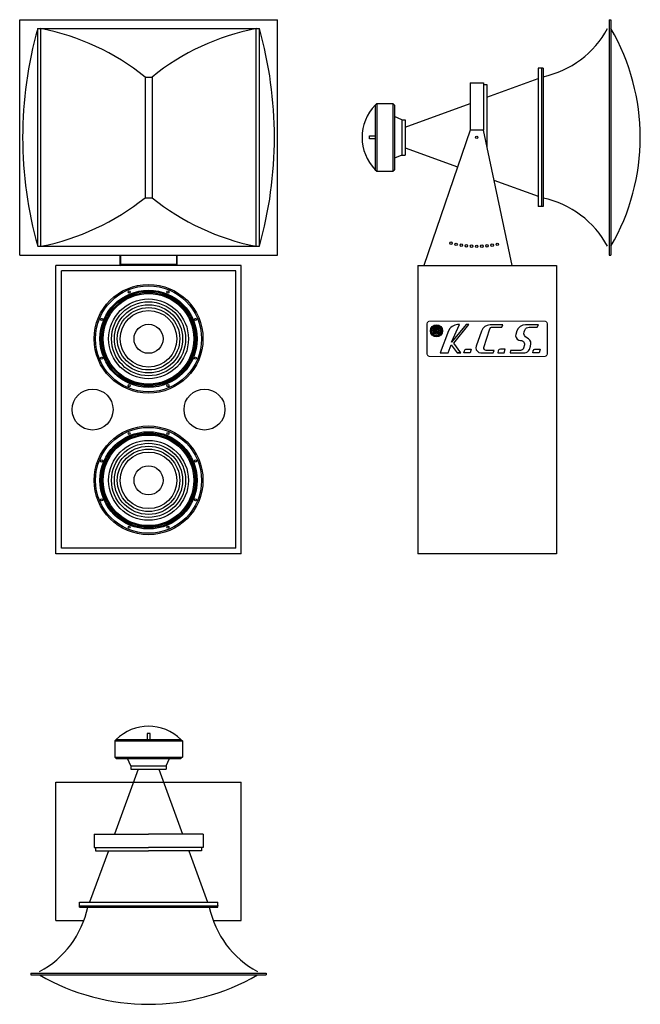
# Model space of a CAD drawing. Units: inches. Extents: x 0 to 2.11, y 0 to 3.35.
import ezdxf

# ---------------------------------------------------------------- set-up
doc = ezdxf.new("R2010")
doc.units = ezdxf.units.IN
doc.header["$MEASUREMENT"] = 0
doc.linetypes.add('CONTINUA', pattern=[0])
doc.layers.add('ALTAVOZ', color=142, linetype='Continuous')

msp = doc.modelspace()

# ---------------------------------------------------------------- linework, layer by layer
at = {"layer": 'ALTAVOZ', "linetype": 'CONTINUA'}
for p, q in [((0, 3.3468), (0.875, 3.3468)), ((0, 2.5468), (0, 3.3468)), ((0.875, 2.5468), (0.875, 3.3468)), ((2.0015, 3.3468), (2.0015, 2.5468)), ((2.0015, 3.3468), (2.0075, 3.3468)), ((2.0075, 3.3468), (2.0075, 2.5468)), ((0.061, 3.3168), (0.814, 3.3168)), ((0.061, 2.5768), (0.061, 3.3168)), ((0.072, 2.5768), (0.072, 3.3168)), ((0.803, 2.5768), (0.803, 3.3168)), ((0.814, 2.5768), (0.814, 3.3168)), ((1.7605, 3.1818), (1.7605, 2.7118)), ((1.7775, 3.1818), (1.7605, 3.1818)), ((1.7715, 3.1818), (1.7725, 3.1818)), ((1.7725, 3.1818), (1.7725, 2.7118)), ((1.7775, 3.1818), (1.7775, 2.7118)), ((0.4255, 3.1518), (0.4255, 2.7418)), ((0.4255, 3.1518), (0.4495, 3.1518)), ((0.4495, 3.1518), (0.4495, 2.7418)), ((1.5865, 3.0832), (1.7605, 3.1468)), ((1.5295, 3.1318), (1.5295, 2.9718)), ((1.5295, 3.1318), (1.5745, 3.1318)), ((1.5295, 3.1218), (1.5295, 2.9738)), ((1.5745, 3.1318), (1.5745, 2.9718)), ((1.5745, 3.1268), (1.5865, 3.1268)), ((1.5865, 3.1268), (1.5865, 2.9151)), ((1.2075, 3.0568), (1.2125, 3.0618)), ((1.2075, 3.0568), (1.2075, 2.8368)), ((1.2125, 3.0618), (1.2125, 2.8318)), ((1.2125, 3.0618), (1.2675, 3.0618)), ((1.2675, 3.0618), (1.2675, 2.8318)), ((1.2675, 3.0618), (1.2725, 3.0568)), ((1.2725, 3.0568), (1.2725, 2.8368)), ((1.3085, 2.9818), (1.5295, 3.0624)), ((1.2975, 3.0068), (1.2725, 3.0178)), ((1.2975, 3.0068), (1.2975, 2.8868)), ((1.2975, 3.0068), (1.3085, 3.0068)), ((1.3085, 3.0068), (1.3085, 2.8868)), ((1.1875, 2.9518), (1.2075, 2.9518)), ((1.1875, 2.9418), (1.1875, 2.9518)), ((1.5295, 2.9718), (1.372, 2.5118)), ((1.5745, 2.9718), (1.5295, 2.9718)), ((1.672, 2.5118), (1.5745, 2.9718)), ((1.2075, 2.9418), (1.1875, 2.9418)), ((1.3085, 2.9118), (1.4867, 2.8467)), ((1.2975, 2.8868), (1.2725, 2.8758)), ((1.2975, 2.8868), (1.3085, 2.8868)), ((1.2075, 2.8368), (1.2125, 2.8318)), ((1.2125, 2.8318), (1.2675, 2.8318)), ((1.2675, 2.8318), (1.2725, 2.8368)), ((1.6106, 2.8015), (1.7605, 2.7468)), ((0.4255, 2.7418), (0.4495, 2.7418)), ((1.7775, 2.7118), (1.7605, 2.7118)), ((1.7715, 2.7118), (1.7725, 2.7118)), ((0.061, 2.5768), (0.814, 2.5768)), ((0, 2.5468), (0.875, 2.5468)), ((0.34, 2.5468), (0.34, 2.5148)), ((0.343, 2.5163), (0.343, 2.5468)), ((0.532, 2.5468), (0.532, 2.5163)), ((0.535, 2.5148), (0.535, 2.5468)), ((2.0015, 2.5468), (2.0075, 2.5468)), ((0.1225, 1.5318), (0.1225, 2.5118)), ((0.7525, 2.5118), (0.1225, 2.5118)), ((0.5305, 2.5148), (0.3445, 2.5148)), ((0.7525, 1.5318), (0.7525, 2.5118)), ((1.3525, 2.5118), (1.3525, 1.5318)), ((1.3525, 2.5118), (1.8225, 2.5118)), ((1.8225, 2.5118), (1.8225, 1.5318)), ((0.1415, 1.5508), (0.1415, 2.4928)), ((0.7335, 2.4928), (0.1415, 2.4928)), ((0.7335, 1.5508), (0.7335, 2.4928)), ((0.7335, 1.5508), (0.1415, 1.5508)), ((0.7525, 1.5318), (0.1225, 1.5318)), ((1.8225, 1.5318), (1.3525, 1.5318))]:
    msp.add_line(p, q, dxfattribs=at)
at = {"layer": 'ALTAVOZ'}
for p, q in [((0.4425, 0.9207), (0.4325, 0.9207)), ((0.4325, 0.9207), (0.4325, 0.9007)), ((0.4425, 0.9007), (0.4425, 0.9207)), ((0.3275, 0.9007), (0.3225, 0.8957)), ((0.3225, 0.8957), (0.5525, 0.8957)), ((0.3225, 0.8957), (0.3225, 0.8407)), ((0.3275, 0.9007), (0.5475, 0.9007)), ((0.5475, 0.9007), (0.5525, 0.8957)), ((0.5525, 0.8957), (0.5525, 0.8407)), ((0.3225, 0.8407), (0.3275, 0.8357)), ((0.3225, 0.8407), (0.5525, 0.8407)), ((0.5525, 0.8407), (0.5475, 0.8357)), ((0.3275, 0.8357), (0.5475, 0.8357)), ((0.3775, 0.8107), (0.3665, 0.8357)), ((0.3775, 0.8107), (0.3775, 0.7997)), ((0.3775, 0.8107), (0.4975, 0.8107)), ((0.4975, 0.8107), (0.5085, 0.8357)), ((0.4975, 0.8107), (0.4975, 0.7997)), ((0.4025, 0.7997), (0.3218, 0.5787)), ((0.3775, 0.7997), (0.4975, 0.7997)), ((0.4725, 0.7997), (0.5532, 0.5787)), ((0.1225, 0.7557), (0.7525, 0.7557)), ((0.1225, 0.2857), (0.1225, 0.7557)), ((0.7525, 0.2857), (0.7525, 0.7557)), ((0.2525, 0.5787), (0.2525, 0.5337)), ((0.2525, 0.5787), (0.4375, 0.5787)), ((0.2625, 0.5787), (0.4105, 0.5787)), ((0.6225, 0.5787), (0.4375, 0.5787)), ((0.6125, 0.5787), (0.4645, 0.5787)), ((0.6225, 0.5787), (0.6225, 0.5337)), ((0.301, 0.5217), (0.2375, 0.3477)), ((0.2525, 0.5337), (0.4375, 0.5337)), ((0.2575, 0.5337), (0.2575, 0.5217)), ((0.2575, 0.5217), (0.4375, 0.5217)), ((0.6225, 0.5337), (0.4375, 0.5337)), ((0.6175, 0.5217), (0.4375, 0.5217)), ((0.574, 0.5217), (0.6375, 0.3477)), ((0.6175, 0.5337), (0.6175, 0.5217)), ((0.2025, 0.3307), (0.2025, 0.3477)), ((0.2025, 0.3477), (0.6725, 0.3477)), ((0.2025, 0.3367), (0.2025, 0.3357)), ((0.2025, 0.3357), (0.6725, 0.3357)), ((0.6725, 0.3307), (0.6725, 0.3477)), ((0.6725, 0.3367), (0.6725, 0.3357)), ((0.2025, 0.3307), (0.6725, 0.3307)), ((0.1225, 0.2857), (0.2183, 0.2857)), ((0.6567, 0.2857), (0.7525, 0.2857)), ((0.0375, 0.1067), (0.0375, 0.1007)), ((0.0375, 0.1067), (0.8375, 0.1067)), ((0.0375, 0.1007), (0.8375, 0.1007)), ((0.8375, 0.1067), (0.8375, 0.1007))]:
    msp.add_line(p, q, dxfattribs=at)
at = {"layer": 'ALTAVOZ', "linetype": 'CONTINUA', "const_width": 0.00375}
msp.add_lwpolyline([(1.3831, 2.3123, -0.414214), (1.3931, 2.3223), (1.7819, 2.3223, -0.414214), (1.7919, 2.3123), (1.7919, 2.2123, -0.414214), (1.7819, 2.2023), (1.3931, 2.2023, -0.414214), (1.3831, 2.2123)], format="xyb", close=True, dxfattribs=at)
at = {"layer": 'ALTAVOZ', "linetype": 'CONTINUA'}
for points in [[(1.4898, 2.2149), (1.4976, 2.2149), (1.4742, 2.2471), (1.5252, 2.3104), (1.5165, 2.3104), (1.4665, 2.2506), (1.4932, 2.3104), (1.487, 2.3104), (1.482, 2.3099), (1.4772, 2.3087), (1.4726, 2.3069), (1.4683, 2.3043), (1.4645, 2.3012), (1.4611, 2.2977), (1.4561, 2.2889), (1.4275, 2.2149), (1.4556, 2.2149), (1.4653, 2.2423), (1.4853, 2.2149), (1.4898, 2.2149)], [(1.5973, 2.3096), (1.5925, 2.3092), (1.5879, 2.3079), (1.5795, 2.3037), (1.5726, 2.2972), (1.5679, 2.2888), (1.5499, 2.2369), (1.5491, 2.2317), (1.5505, 2.2253), (1.5541, 2.2199), (1.5593, 2.2162), (1.5657, 2.2149), (1.6077, 2.2149), (1.6108, 2.2225), (1.5841, 2.2225), (1.5806, 2.2235), (1.578, 2.2258), (1.5766, 2.229), (1.5767, 2.2327), (1.5967, 2.2965), (1.5996, 2.3003), (1.6017, 2.3014), (1.6042, 2.3018), (1.6376, 2.3018), (1.6404, 2.3096), (1.5973, 2.3096)], [(1.6652, 2.2149), (1.7152, 2.2149), (1.7201, 2.2156), (1.7244, 2.2176), (1.7281, 2.221), (1.7306, 2.2251), (1.731, 2.2261), (1.735, 2.2377), (1.7362, 2.2449), (1.7353, 2.2517), (1.7324, 2.2575), (1.7279, 2.2624), (1.7221, 2.2656), (1.7171, 2.269), (1.7138, 2.2738), (1.7125, 2.2796), (1.7134, 2.2856), (1.7157, 2.2918), (1.7181, 2.296), (1.7214, 2.2991), (1.7256, 2.3012), (1.7302, 2.302), (1.7568, 2.302), (1.7614, 2.3096), (1.7177, 2.3096), (1.7083, 2.3081), (1.7, 2.304), (1.6933, 2.2977), (1.6885, 2.2894), (1.685, 2.2774), (1.6842, 2.2727), (1.6856, 2.2662), (1.6891, 2.2609), (1.6945, 2.2573), (1.7008, 2.256), (1.7037, 2.256), (1.708, 2.255), (1.7114, 2.2526), (1.7137, 2.2491), (1.7146, 2.2448), (1.7141, 2.2417), (1.7108, 2.2305), (1.7092, 2.2274), (1.7068, 2.225), (1.7039, 2.2235), (1.7003, 2.2227), (1.6663, 2.2227), (1.6652, 2.2149)], [(1.4929, 2.2149), (1.485, 2.2149)], [(1.51, 2.2215), (1.513, 2.2256), (1.5151, 2.2268), (1.5176, 2.2273), (1.5332, 2.2273), (1.5301, 2.2149), (1.5084, 2.2149), (1.51, 2.2215)], [(1.645, 2.2149), (1.6481, 2.2273), (1.6324, 2.2273), (1.6278, 2.2254), (1.6261, 2.2238), (1.6249, 2.2215), (1.6232, 2.2149), (1.645, 2.2149)], [(1.7442, 2.2215), (1.7471, 2.2256), (1.7493, 2.2268), (1.7517, 2.2273), (1.7674, 2.2273), (1.7643, 2.2149), (1.7425, 2.2149), (1.7442, 2.2215)]]:
    msp.add_lwpolyline(points, dxfattribs=at)
for centre, radius in [((1.552, 2.9468), 0.00425), ((1.4645, 2.5872), 0.00425), ((1.482, 2.5834), 0.00425), ((1.4995, 2.5805), 0.00425), ((1.517, 2.5784), 0.00425), ((1.5345, 2.5772), 0.00425), ((1.552, 2.5768), 0.00425), ((1.5695, 2.5772), 0.00425), ((1.587, 2.5784), 0.00425), ((1.6045, 2.5805), 0.00425), ((1.622, 2.5834), 0.00425), ((0.4375, 2.2623), 0.1849), ((0.4375, 2.2623), 0.18), ((0.4375, 2.2623), 0.1652), ((0.4375, 2.2623), 0.1614), ((0.4375, 2.2623), 0.1576), ((0.4375, 2.2623), 0.1539), ((0.3716, 2.4214), 0.00358), ((0.5034, 2.4214), 0.00358), ((0.4375, 2.2623), 0.1356), ((0.4375, 2.2623), 0.1258), ((0.4375, 2.2623), 0.1159), ((0.4375, 2.2623), 0.106), ((0.4375, 2.2623), 0.0962), ((0.2783, 2.3282), 0.00358), ((0.4375, 2.2623), 0.0493), ((0.5967, 2.3282), 0.00358), ((1.4157, 2.2896), 0.0206), ((1.4157, 2.2896), 0.0169), ((1.4157, 2.2896), 0.0131), ((1.4157, 2.2896), 0.00938), ((1.4157, 2.2896), 0.00563), ((1.4157, 2.2896), 0.00187), ((0.2783, 2.1963), 0.00358), ((0.5967, 2.1963), 0.00358), ((0.2475, 2.0218), 0.0695), ((0.3716, 2.1031), 0.00358), ((0.5034, 2.1031), 0.00358), ((0.6275, 2.0218), 0.0695), ((0.4375, 1.7813), 0.1849), ((0.4375, 1.7813), 0.18), ((0.4375, 1.7813), 0.1652), ((0.4375, 1.7813), 0.1614), ((0.3716, 1.9404), 0.00358), ((0.5034, 1.9404), 0.00358), ((0.4375, 1.7813), 0.1576), ((0.4375, 1.7813), 0.1539), ((0.4375, 1.7813), 0.1356), ((0.4375, 1.7813), 0.1258), ((0.4375, 1.7813), 0.1159), ((0.4375, 1.7813), 0.106), ((0.4375, 1.7813), 0.0962), ((0.2783, 1.8472), 0.00358), ((0.5967, 1.8472), 0.00358), ((0.4375, 1.7813), 0.0493), ((0.2783, 1.7153), 0.00358), ((0.5967, 1.7153), 0.00358), ((0.3716, 1.6221), 0.00358), ((0.5034, 1.6221), 0.00358)]:
    msp.add_circle(centre, radius, dxfattribs=at)
for centre, radius, start, end in [((1.3777, 2.9468), 1.3677, 164.3039, 195.6961), ((-0.0863, 2.5164), 0.8159, 51.1469, 78.8105), ((0.9613, 2.5164), 0.8159, 101.1895, 128.8531), ((-0.5027, 2.9468), 1.3677, 344.3039, 15.6961), ((1.7094, 3.4723), 0.3265, 282.0376, 331.5494), ((1.373, 2.9468), 0.7345, 329.752, 30.248), ((1.3194, 2.9468), 0.1569, 135.502, 224.498), ((-0.0863, 3.3771), 0.8159, 281.1895, 308.8531), ((0.9613, 3.3771), 0.8159, 231.1469, 258.8105), ((1.7094, 2.4212), 0.3265, 28.4506, 77.9624), ((0.343, 2.5148), 0.003, 180, 270), ((0.3445, 2.5163), 0.0015, 180, 270), ((0.5305, 2.5163), 0.0015, 270, 0), ((0.532, 2.5148), 0.003, 270, 0)]:
    msp.add_arc(centre, radius, start, end, dxfattribs=at)
at = {"layer": 'ALTAVOZ'}
for centre, radius, start, end in [((0.4375, 0.7887), 0.1569, 45.502, 134.498), ((-0.0881, 0.3988), 0.3265, 298.4506, 347.9624), ((0.9631, 0.3988), 0.3265, 192.0376, 241.5494), ((0.4375, 0.7352), 0.7345, 239.752, 300.248)]:
    msp.add_arc(centre, radius, start, end, dxfattribs=at)

doc.saveas('drawing.dxf')
